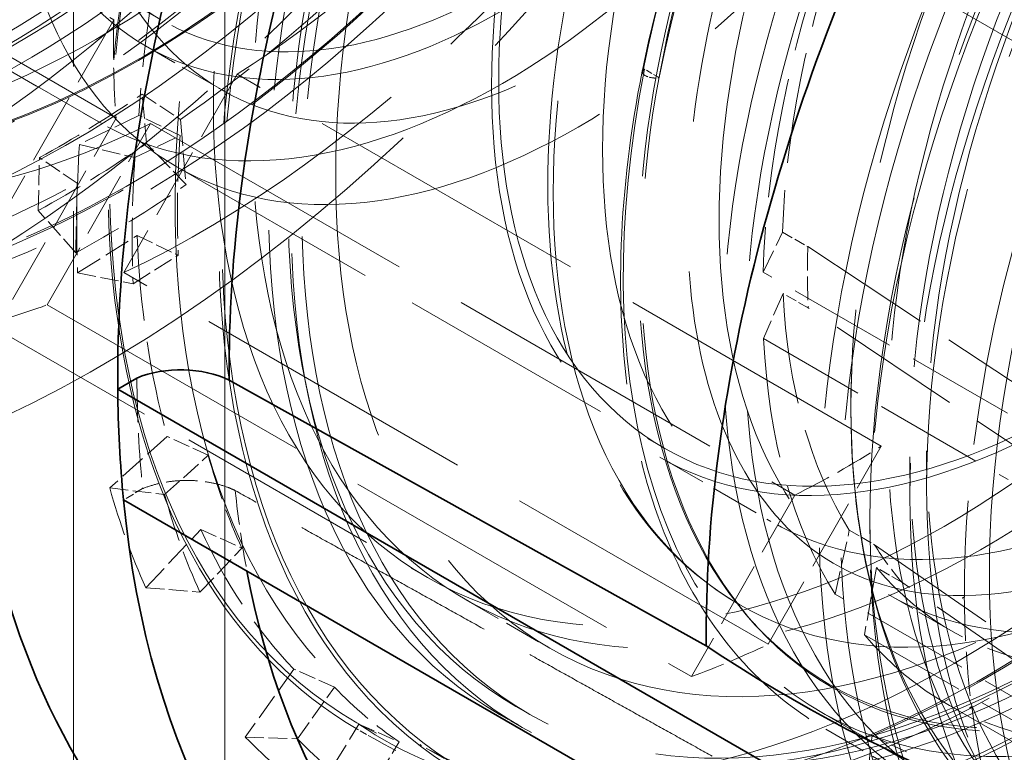
# Model space of a CAD drawing. Units: millimetres. Extents: x 150 to 6150, y 150 to 4494.
# Drawn here: x 5873 to 5928, y 3069 to 3110 of the extents above; entities that cross this region are included whole.
import ezdxf

# ---------------------------------------------------------------- set-up
doc = ezdxf.new("R2010")
doc.units = ezdxf.units.MM
doc.header["$LTSCALE"] = 15
doc.linetypes.add('DASHED', pattern=[0.2068, 0.1655, -0.0413])
doc.layers.add('Hidden (ISO)', color=1, linetype='DASHED', lineweight=18, true_color=0xff0000)
doc.layers.add('Visible (ISO)', color=7, linetype='Continuous', lineweight=35)

msp = doc.modelspace()

# ---------------------------------------------------------------- linework, layer by layer
at = {"layer": 'Hidden (ISO)', "ltscale": 13.09639}
for p, q in [((5884.794, 2164.544), (5884.794, 3225.99)), ((5884.794, 3225.99), (5884.794, 2164.544)), ((5876.309, 3221.091), (5876.309, 2159.645))]:
    msp.add_line(p, q, dxfattribs=at)
at = {"layer": 'Hidden (ISO)', "ltscale": 12.30389}
msp.add_line((5881.2, 3109.946), (5719.273, 3203.435), dxfattribs=at)
at = {"layer": 'Hidden (ISO)', "ltscale": 14.115129}
msp.add_line((5877.85, 3104.144), (5754.007, 3175.645), dxfattribs=at)
at = {"layer": 'Hidden (ISO)', "ltscale": 6.481621}
for p, q in [((5878.695, 3104.431), (5842.583, 3125.28)), ((5921.586, 3086.035), (5885.474, 3106.884)), ((5880.629, 3104.133), (5916.741, 3083.283)), ((5915.246, 3074.915), (5879.134, 3095.765)), ((5874.826, 3093.954), (5910.938, 3073.105))]:
    msp.add_line(p, q, dxfattribs=at)
at = {"layer": 'Hidden (ISO)', "ltscale": 4.911641}
for p, q in [((5850.485, 3119.943), (5877.85, 3104.144)), ((5882.093, 3101.695), (5909.458, 3085.895))]:
    msp.add_line(p, q, dxfattribs=at)
at = {"layer": 'Hidden (ISO)', "ltscale": 2.459354}
for p, q in [((5918.695, 3114.682), (5932.397, 3106.771)), ((5928.658, 3087.871), (5914.956, 3095.783)), ((5914.986, 3092.063), (5928.689, 3084.152)), ((5932.7, 3069.811), (5918.997, 3077.722)), ((5920.642, 3075.452), (5934.344, 3067.541)), ((5925.184, 3071.62), (5938.886, 3063.709))]:
    msp.add_line(p, q, dxfattribs=at)
at = {"layer": 'Hidden (ISO)', "ltscale": 1.111069}
msp.add_line((5872.374, 3113.522), (5878.564, 3109.948), dxfattribs=at)
at = {"layer": 'Hidden (ISO)', "ltscale": 1.62449}
for p, q in [((5878.564, 3109.948), (5872.225, 3098.829)), ((5885.474, 3106.884), (5879.134, 3095.765)), ((5915.246, 3074.915), (5921.586, 3086.035))]:
    msp.add_line(p, q, dxfattribs=at)
at = {"layer": 'Hidden (ISO)', "ltscale": 0.76141}
msp.add_line((5880.35, 3108.474), (5884.593, 3106.025), dxfattribs=at)
at = {"layer": 'Hidden (ISO)', "ltscale": 0.145856}
msp.add_line((5909.131, 3106.7), (5908.318, 3107.169), dxfattribs=at)
at = {"layer": 'Hidden (ISO)', "ltscale": 0.38211}
for p, q in [((5880.158, 3105.778), (5882.297, 3104.35)), ((5882.276, 3103.444), (5879.97, 3104.579)), ((5876.514, 3100.773), (5874.398, 3102.215)), ((5879.873, 3097.842), (5882.18, 3096.734)), ((5883.859, 3085.515), (5881.559, 3086.579)), ((5883.446, 3081.352), (5885.739, 3080.309)), ((5890.927, 3072.514), (5888.655, 3073.527)), ((5892.3, 3070.441), (5894.558, 3069.44)), ((5921.066, 3069.786), (5923.211, 3068.788))]:
    msp.add_line(p, q, dxfattribs=at)
at = {"layer": 'Hidden (ISO)', "ltscale": 0.455361}
for p, q in [((5880.403, 3103.003), (5880.158, 3105.778)), ((5879.747, 3102.211), (5882.276, 3103.444)), ((5874.333, 3099.249), (5874.398, 3102.215)), ((5879.645, 3095.14), (5882.18, 3096.734)), ((5881.414, 3083.318), (5883.859, 3085.515)), ((5883.395, 3077.832), (5885.739, 3080.309)), ((5888.862, 3069.618), (5890.927, 3072.514)), ((5892.688, 3066.38), (5894.558, 3069.44))]:
    msp.add_line(p, q, dxfattribs=at)
at = {"layer": 'Hidden (ISO)', "ltscale": 0.599598}
for p, q in [((5879.97, 3104.579), (5876.639, 3102.956)), ((5882.297, 3104.35), (5882.62, 3100.696)), ((5876.429, 3096.868), (5876.514, 3100.773)), ((5876.535, 3095.744), (5879.873, 3097.842)), ((5881.559, 3086.579), (5878.34, 3083.687)), ((5880.36, 3078.092), (5883.446, 3081.352)), ((5888.655, 3073.527), (5885.936, 3069.714)), ((5889.838, 3066.411), (5892.3, 3070.441)), ((5920.632, 3065.71), (5921.066, 3069.786))]:
    msp.add_line(p, q, dxfattribs=at)
at = {"layer": 'Hidden (ISO)', "ltscale": 1.486995}
for p, q in [((5872.892, 3094.252), (5878.695, 3104.431)), ((5874.826, 3093.954), (5880.629, 3104.133)), ((5916.741, 3083.283), (5910.938, 3073.105))]:
    msp.add_line(p, q, dxfattribs=at)
at = {"layer": 'Hidden (ISO)', "ltscale": 0.420017}
for p, q in [((5876.639, 3102.956), (5879.747, 3102.211)), ((5882.62, 3100.696), (5880.403, 3103.003)), ((5876.429, 3096.868), (5874.333, 3099.249)), ((5876.535, 3095.744), (5879.645, 3095.14)), ((5878.34, 3083.687), (5881.414, 3083.318)), ((5880.36, 3078.092), (5883.395, 3077.832)), ((5885.936, 3069.714), (5888.862, 3069.618))]:
    msp.add_line(p, q, dxfattribs=at)
at = {"layer": 'Hidden (ISO)', "ltscale": 0.538481}
for p, q in [((5914.956, 3095.783), (5916.052, 3098.037)), ((5916.081, 3094.594), (5914.986, 3092.063)), ((5918.997, 3077.722), (5919.794, 3081.318)), ((5921.316, 3079.217), (5920.642, 3075.452))]:
    msp.add_line(p, q, dxfattribs=at)
at = {"layer": 'Hidden (ISO)', "ltscale": 0.253737}
for p, q in [((5916.052, 3098.037), (5917.467, 3097.221)), ((5917.495, 3093.778), (5916.081, 3094.594)), ((5919.794, 3081.318), (5921.208, 3080.501)), ((5922.73, 3078.4), (5921.316, 3079.217))]:
    msp.add_line(p, q, dxfattribs=at)
at = {"layer": 'Hidden (ISO)', "ltscale": 3.05335}
for p, q in [((5917.467, 3097.221), (5933.254, 3086.79)), ((5933.283, 3083.221), (5917.495, 3093.778)), ((5921.208, 3080.501), (5937.132, 3069.459)), ((5938.71, 3067.281), (5922.73, 3078.4))]:
    msp.add_line(p, q, dxfattribs=at)
at = {"layer": 'Hidden (ISO)', "ltscale": 4.637721}
msp.add_line((5870.307, 3093.58), (5896.146, 3078.662), dxfattribs=at)
at = {"layer": 'Hidden (ISO)', "ltscale": 0.43965}
msp.add_line((5924.127, 3085.766), (5924.127, 3083.766), dxfattribs=at)
at = {"layer": 'Hidden (ISO)', "ltscale": 1.116782}
msp.add_line((5909.175, 3085.406), (5915.398, 3081.813), dxfattribs=at)
at = {"layer": 'Hidden (ISO)', "ltscale": 0.484993}
msp.add_line((5923.188, 3085.431), (5923.188, 3083.224), dxfattribs=at)
at = {"layer": 'Hidden (ISO)', "ltscale": 0.192758}
msp.add_line((5880.183, 3083.646), (5879.108, 3083.014), dxfattribs=at)
at = {"layer": 'Hidden (ISO)', "ltscale": 0.17939}
msp.add_line((5920.945, 3081.929), (5920.945, 3081.112), dxfattribs=at)
at = {"layer": 'Hidden (ISO)', "ltscale": 0.634492}
msp.add_line((5921.985, 3077.71), (5925.521, 3075.669), dxfattribs=at)
at = {"layer": 'Hidden (ISO)', "ltscale": 0.022111}
msp.add_line((5926.25, 3077.581), (5926.126, 3077.508), dxfattribs=at)
at = {"layer": 'Hidden (ISO)', "ltscale": 0.001859}
for p, q in [((5926.25, 3077.581), (5926.239, 3077.587)), ((5926.646, 3071.429), (5926.657, 3071.423))]:
    msp.add_line(p, q, dxfattribs=at)
at = {"layer": 'Hidden (ISO)', "ltscale": 0.841938}
msp.add_line((5898.307, 3077.415), (5902.998, 3074.706), dxfattribs=at)
at = {"layer": 'Hidden (ISO)', "ltscale": 0.002176}
msp.add_line((5913.643, 3077.14), (5913.655, 3077.133), dxfattribs=at)
at = {"layer": 'Hidden (ISO)', "ltscale": 0.03599}
msp.add_line((5914.462, 3076.08), (5914.616, 3075.911), dxfattribs=at)
at = {"layer": 'Hidden (ISO)', "ltscale": 0.13951}
msp.add_line((5901.108, 3071.433), (5901.886, 3070.984), dxfattribs=at)
at = {"layer": 'Hidden (ISO)', "ltscale": 0.022293}
msp.add_line((5926.532, 3071.349), (5926.657, 3071.423), dxfattribs=at)
at = {"layer": 'Hidden (ISO)', "ltscale": 0.228353}
msp.add_line((5900.188, 3070.982), (5901.461, 3070.247), dxfattribs=at)
at = {"layer": 'Hidden (ISO)', "ltscale": 2.290476}
msp.add_line((5918.185, 3071.128), (5930.947, 3063.76), dxfattribs=at)
at = {"layer": 'Hidden (ISO)', "ltscale": 0.164894}
msp.add_line((5893.171, 3069.606), (5892.252, 3070.137), dxfattribs=at)
at = {"layer": 'Hidden (ISO)', "ltscale": 0.978274}
msp.add_line((5918.474, 3070.159), (5923.925, 3067.012), dxfattribs=at)
at = {"layer": 'Hidden (ISO)', "ltscale": 0.469498}
msp.add_line((5898.338, 3067.778), (5895.722, 3069.289), dxfattribs=at)
at = {"layer": 'Hidden (ISO)', "ltscale": 13.672309}
msp.add_ellipse((5522.755, 3016.966), major_axis=(540, 0), ratio=0.57735, start_param=0, end_param=0.785398, dxfattribs=at)
at = {"layer": 'Hidden (ISO)', "ltscale": 12.963374}
msp.add_ellipse((5522.755, 3016.966), major_axis=(512, 0), ratio=0.57735, start_param=3.926991, end_param=7.068583, dxfattribs=at)
at = {"layer": 'Hidden (ISO)', "ltscale": 13.431108}
msp.add_ellipse((5873.48, 3158.629), major_axis=(33.25, 57.591), ratio=0.57735, start_param=0.030091, end_param=6.295248, dxfattribs=at)
at = {"layer": 'Hidden (ISO)', "ltscale": 13.380307}
msp.add_ellipse((5873.48, 3158.629), major_axis=(33.125, 57.374), ratio=0.57735, start_param=0.05768, end_param=6.322693, dxfattribs=at)
at = {"layer": 'Hidden (ISO)', "ltscale": 12.669673}
for centre, major_axis in [((5872.207, 3159.363), (31.275, 54.17)), ((5931.463, 3125.152), (-31.275, -54.17)), ((5932.736, 3124.417), (31.275, 54.17)), ((5962.328, 3107.332), (-31.275, -54.17))]:
    msp.add_ellipse(centre, major_axis=major_axis, ratio=0.57735, dxfattribs=at)
at = {"layer": 'Hidden (ISO)', "ltscale": 12.497502}
for centre, major_axis in [((5872.207, 3159.363), (30.85, 53.434)), ((5931.958, 3124.866), (30.85, 53.434)), ((5932.736, 3124.417), (-30.85, -53.434)), ((5962.929, 3106.985), (30.85, 53.434))]:
    msp.add_ellipse(centre, major_axis=major_axis, ratio=0.57735, dxfattribs=at)
at = {"layer": 'Hidden (ISO)', "ltscale": 12.984149}
msp.add_ellipse((5522.755, 3016.966), major_axis=(500, 0), ratio=0.57735, start_param=3.926991, end_param=7.068583, dxfattribs=at)
at = {"layer": 'Hidden (ISO)', "ltscale": 13.87265}
msp.add_ellipse((5872.985, 3158.914), major_axis=(30.85, 53.434), ratio=0.57735, start_param=2.620025, end_param=6.804753, dxfattribs=at)
at = {"layer": 'Hidden (ISO)', "ltscale": 13.827844}
msp.add_ellipse((5873.48, 3158.629), major_axis=(-31.275, -54.17), ratio=0.57735, start_param=5.796717, end_param=9.911246, dxfattribs=at)
at = {"layer": 'Hidden (ISO)', "ltscale": 12.94844}
msp.add_ellipse((5872.985, 3158.914), major_axis=(28.96, 50.16), ratio=0.57735, start_param=1.93849, end_param=7.486288, dxfattribs=at)
at = {"layer": 'Hidden (ISO)', "ltscale": 12.310761}
msp.add_ellipse((5879.837, 3154.958), major_axis=(-28.96, -50.16), ratio=0.57735, start_param=5.468841, end_param=9.424778, dxfattribs=at)
at = {"layer": 'Hidden (ISO)', "ltscale": 13.587912}
msp.add_ellipse((5927.22, 3127.602), major_axis=(-40.25, -69.715), ratio=0.57735, start_param=0, end_param=3.141593, dxfattribs=at)
at = {"layer": 'Hidden (ISO)', "ltscale": 11.789127}
msp.add_ellipse((5877.723, 3156.179), major_axis=(-40.25, -69.715), ratio=0.57735, start_param=0.662228, end_param=2.479365, dxfattribs=at)
at = {"layer": 'Hidden (ISO)', "ltscale": 13.560905}
msp.add_ellipse((5925.665, 3128.5), major_axis=(-33.475, -57.98), ratio=0.57735, dxfattribs=at)
at = {"layer": 'Hidden (ISO)', "ltscale": 12.304983}
msp.add_ellipse((5879.278, 3155.281), major_axis=(-33.475, -57.98), ratio=0.57735, start_param=6.048739, end_param=8.899378, dxfattribs=at)
at = {"layer": 'Hidden (ISO)', "ltscale": 13.267629}
for major_axis in [(33.125, 57.374), (-33.125, -57.374)]:
    msp.add_ellipse((5928.847, 3126.663), major_axis=major_axis, ratio=0.57735, start_param=4.739523, end_param=7.84565, dxfattribs=at)
at = {"layer": 'Hidden (ISO)', "ltscale": 13.469756}
msp.add_ellipse((5931.463, 3125.152), major_axis=(33.25, 57.591), ratio=0.57735, dxfattribs=at)
at = {"layer": 'Hidden (ISO)', "ltscale": 13.419118}
msp.add_ellipse((5931.463, 3125.152), major_axis=(33.125, 57.374), ratio=0.57735, dxfattribs=at)
at = {"layer": 'Hidden (ISO)', "ltscale": 13.021246}
for centre, major_axis in [((5900.35, 3143.115), (22.5, 38.971)), ((5900.35, 3143.115), (22.5, 38.971)), ((5904.593, 3140.666), (-22.5, -38.971)), ((5931.958, 3124.866), (-22.5, -38.971))]:
    msp.add_ellipse(centre, major_axis=major_axis, ratio=0.57735, dxfattribs=at)
at = {"layer": 'Hidden (ISO)', "ltscale": 13.035393}
for centre, major_axis in [((5925.106, 3128.822), (-28.96, -50.16)), ((5931.958, 3124.866), (28.96, 50.16))]:
    msp.add_ellipse(centre, major_axis=major_axis, ratio=0.57735, dxfattribs=at)
at = {"layer": 'Hidden (ISO)', "ltscale": 13.503514}
for centre, major_axis in [((5900.35, 3143.115), (-20, -34.641)), ((5904.593, 3140.666), (20, 34.641))]:
    msp.add_ellipse(centre, major_axis=major_axis, ratio=0.57735, dxfattribs=at)
at = {"layer": 'Hidden (ISO)', "ltscale": 12.929615}
msp.add_ellipse((5900.35, 3143.115), major_axis=(-19.15, -33.169), ratio=0.57735, dxfattribs=at)
at = {"layer": 'Hidden (ISO)', "ltscale": 12.783608}
msp.add_ellipse((5938.9, 3120.858), major_axis=(-25.245, -43.726), ratio=0.57735, dxfattribs=at)
at = {"layer": 'Hidden (ISO)', "ltscale": 13.184735}
for centre in [(5931.958, 3124.866), (5938.18, 3121.274)]:
    msp.add_ellipse(centre, major_axis=(22.783, 39.46), ratio=0.57735, dxfattribs=at)
at = {"layer": 'Hidden (ISO)', "ltscale": 14.431072}
for centre in [(5877.677, 3156.206), (5927.267, 3127.575)]:
    msp.add_ellipse(centre, major_axis=(-28.96, -50.16), ratio=0.57735, start_param=4.746827, end_param=7.838346, dxfattribs=at)
at = {"layer": 'Hidden (ISO)', "ltscale": 13.127128}
msp.add_ellipse((5944.632, 3117.549), major_axis=(25.923, 44.901), ratio=0.57735, dxfattribs=at)
at = {"layer": 'Hidden (ISO)', "ltscale": 13.144905}
msp.add_ellipse((5944.827, 3117.436), major_axis=(25.958, 44.961), ratio=0.57735, dxfattribs=at)
at = {"layer": 'Hidden (ISO)', "ltscale": 13.702691}
msp.add_ellipse((5950.985, 3113.881), major_axis=(27.06, 46.869), ratio=0.57735, dxfattribs=at)
at = {"layer": 'Hidden (ISO)', "ltscale": 12.431673}
msp.add_ellipse((5964.343, 3106.169), major_axis=(30.688, 53.152), ratio=0.57735, dxfattribs=at)
at = {"layer": 'Hidden (ISO)', "ltscale": 13.583692}
msp.add_ellipse((5951.898, 3113.354), major_axis=(26.825, 46.462), ratio=0.57735, dxfattribs=at)
at = {"layer": 'Hidden (ISO)', "ltscale": 13.587912}
msp.add_ellipse((5963.636, 3106.577), major_axis=(30.188, 52.286), ratio=0.57735, dxfattribs=at)
at = {"layer": 'Hidden (ISO)', "ltscale": 12.87394}
msp.add_ellipse((5963.636, 3106.577), major_axis=(-28.601, -49.539), ratio=0.57735, dxfattribs=at)
at = {"layer": 'Hidden (ISO)', "ltscale": 13.526724}
for centre, major_axis in [((5957.66, 3110.028), (-26.713, -46.267)), ((5959.714, 3108.842), (26.713, 46.267)), ((5961.904, 3107.577), (26.713, 46.267))]:
    msp.add_ellipse(centre, major_axis=major_axis, ratio=0.57735, dxfattribs=at)
at = {"layer": 'Hidden (ISO)', "ltscale": 13.259969}
msp.add_ellipse((5944.898, 3117.396), major_axis=(22.913, 39.686), ratio=0.57735, dxfattribs=at)
at = {"layer": 'Hidden (ISO)', "ltscale": 13.798903}
msp.add_ellipse((5961.725, 3107.68), major_axis=(27.25, 47.198), ratio=0.57735, dxfattribs=at)
at = {"layer": 'Hidden (ISO)', "ltscale": 12.575148}
msp.add_ellipse((5963.636, 3106.577), major_axis=(27.938, 48.389), ratio=0.57735, dxfattribs=at)
at = {"layer": 'Hidden (ISO)', "ltscale": 13.36848}
for centre in [(5969.647, 3103.107), (5971.627, 3101.964)]:
    msp.add_ellipse(centre, major_axis=(29.7, 51.442), ratio=0.57735, dxfattribs=at)
at = {"layer": 'Hidden (ISO)', "ltscale": 12.911611}
msp.add_ellipse((5969.647, 3103.107), major_axis=(28.685, 49.684), ratio=0.57735, dxfattribs=at)
at = {"layer": 'Hidden (ISO)', "ltscale": 7.170621}
msp.add_ellipse((5945.142, 3117.254), major_axis=(-26.976, -46.724), ratio=0.57735, start_param=4.198191, end_param=5.245389, dxfattribs=at)
at = {"layer": 'Hidden (ISO)', "ltscale": 7.126521}
msp.add_ellipse((5944.922, 3117.382), major_axis=(26.81, 46.437), ratio=0.57735, start_param=1.056599, end_param=2.103796, dxfattribs=at)
at = {"layer": 'Hidden (ISO)', "ltscale": 7.100543}
msp.add_ellipse((5945.711, 3116.926), major_axis=(-26.712, -46.267), ratio=0.57735, start_param=4.198191, end_param=5.245389, dxfattribs=at)
at = {"layer": 'Hidden (ISO)', "ltscale": 15.188613}
msp.add_ellipse((5879.901, 3154.922), major_axis=(-28.96, -50.16), ratio=0.57735, start_param=5.465602, end_param=7.905954, dxfattribs=at)
at = {"layer": 'Hidden (ISO)', "ltscale": 11.684272}
msp.add_ellipse((5879.901, 3154.922), major_axis=(-33.625, -58.24), ratio=0.57735, start_param=0, end_param=1.61686, dxfattribs=at)
at = {"layer": 'Hidden (ISO)', "ltscale": 12.746535}
msp.add_ellipse((5876.096, 3157.118), major_axis=(-33.125, -57.374), ratio=0.57735, start_param=6.055171, end_param=7.84565, dxfattribs=at)
at = {"layer": 'Hidden (ISO)', "ltscale": 6.529651}
msp.add_ellipse((5866.527, 3162.643), major_axis=(-37.75, -65.385), ratio=0.57735, start_param=0.794799, end_param=1.476236, dxfattribs=at)
at = {"layer": 'Hidden (ISO)', "ltscale": 5.154793}
msp.add_ellipse((5883.387, 3152.909), major_axis=(28.96, 50.16), ratio=0.57735, start_param=3.977979, end_param=4.679219, dxfattribs=at)
at = {"layer": 'Hidden (ISO)', "ltscale": 7.028275}
msp.add_ellipse((5869.238, 3161.078), major_axis=(-40.25, -69.715), ratio=0.57735, start_param=0.794799, end_param=1.482714, dxfattribs=at)
at = {"layer": 'Hidden (ISO)', "ltscale": 7.235069}
msp.add_ellipse((5883.387, 3152.909), major_axis=(33.625, 58.24), ratio=0.57735, start_param=3.837448, end_param=4.685128, dxfattribs=at)
at = {"layer": 'Hidden (ISO)', "ltscale": 1.930008}
for centre, major_axis, start_param, end_param in [((5927.22, 3127.602), (-33.512, -58.045), 5.193029, 5.419922), ((5877.723, 3156.179), (-33.512, -58.045), 0.882066, 1.108959), ((5877.723, 3156.179), (-33.512, -58.045), 0.533, 0.759893), ((5927.22, 3127.602), (-33.512, -58.045), 5.542095, 5.768988), ((5927.22, 3127.602), (-33.512, -58.045), 5.891161, 6.118054), ((5927.22, 3127.602), (33.512, 58.045), 3.796766, 4.023658), ((5927.22, 3127.602), (-33.512, -58.045), 6.240227, 6.467119)]:
    msp.add_ellipse(centre, major_axis=major_axis, ratio=0.57735, start_param=start_param, end_param=end_param, dxfattribs=at)
at = {"layer": 'Hidden (ISO)', "ltscale": 2.507171}
for start_param, end_param in [(5.029841, 5.460937), (5.55344, 5.984536), (6.077038, 6.508135)]:
    msp.add_ellipse((5948.434, 3115.354), major_axis=(-22.913, -39.686), ratio=0.57735, start_param=start_param, end_param=end_param, dxfattribs=at)
at = {"layer": 'Hidden (ISO)', "ltscale": 2.708245}
for start_param, end_param in [(5.029841, 5.460937), (5.55344, 5.984536), (6.077038, 6.508135)]:
    msp.add_ellipse((5949.934, 3114.488), major_axis=(-24.75, -42.868), ratio=0.57735, start_param=start_param, end_param=end_param, dxfattribs=at)
at = {"layer": 'Hidden (ISO)', "ltscale": 5.120723}
for start_param, end_param in [(4.849797, 5.507188), (5.635195, 6.292587)]:
    msp.add_ellipse((5969.647, 3103.107), major_axis=(-30.688, -53.152), ratio=0.57735, start_param=start_param, end_param=end_param, dxfattribs=at)
at = {"layer": 'Hidden (ISO)', "ltscale": 0.870118}
for major_axis, start_param, end_param in [((-28.96, -50.16), 5.465602, 5.583981), ((28.96, 50.16), 3.8596, 3.977979)]:
    msp.add_ellipse((5919.499, 3132.06), major_axis=major_axis, ratio=0.57735, start_param=start_param, end_param=end_param, dxfattribs=at)
at = {"layer": 'Hidden (ISO)', "ltscale": 12.023754}
msp.add_ellipse((5944.898, 3117.396), major_axis=(-26.713, -46.267), ratio=0.57735, start_param=5.245389, end_param=7.339784, dxfattribs=at)
at = {"layer": 'Hidden (ISO)', "ltscale": 0.058163}
msp.add_ellipse((5909.163, 3106.86), major_axis=(-0.981, 0.194), ratio=0.414878, start_param=6.11991, end_param=6.578969, dxfattribs=at)
at = {"layer": 'Hidden (ISO)', "ltscale": 0.144478}
msp.add_ellipse((5908.724, 3106.935), major_axis=(0.564, -0.112), ratio=0.414878, start_param=3.614662, end_param=5.595777, dxfattribs=at)
at = {"layer": 'Hidden (ISO)', "ltscale": 0.025212}
msp.add_ellipse((5908.724, 3106.935), major_axis=(-0.564, 0.112), ratio=0.414878, start_param=5.595777, end_param=5.942624, dxfattribs=at)
at = {"layer": 'Hidden (ISO)', "ltscale": 1.035119}
for centre, major_axis, start_param, end_param in [((5875.602, 3157.404), (33.381, 57.818), 3.901485, 4.023658), ((5929.342, 3126.377), (33.381, 57.818), 2.278329, 2.400502), ((5929.342, 3126.377), (-33.381, -57.818), 5.768988, 5.891161), ((5929.342, 3126.377), (-33.381, -57.818), 6.118054, 6.240227)]:
    msp.add_ellipse(centre, major_axis=major_axis, ratio=0.57735, start_param=start_param, end_param=end_param, dxfattribs=at)
at = {"layer": 'Hidden (ISO)', "ltscale": 5.278049}
msp.add_ellipse((5883.387, 3152.909), major_axis=(-28.96, -50.16), ratio=0.57735, start_param=0, end_param=0.718007, dxfattribs=at)
at = {"layer": 'Hidden (ISO)', "ltscale": 1.090764}
for centre, start_param, end_param in [((5875.602, 3157.404), 0.759893, 0.882066), ((5929.342, 3126.377), 5.419922, 5.542095), ((5929.342, 3126.377), 5.768988, 5.891161), ((5929.342, 3126.377), 6.118054, 6.240227)]:
    msp.add_ellipse(centre, major_axis=(-35.176, -60.926), ratio=0.57735, start_param=start_param, end_param=end_param, dxfattribs=at)
at = {"layer": 'Hidden (ISO)', "ltscale": 1.112456}
for centre, start_param, end_param in [((5927.22, 3127.602), 5.419922, 5.542095), ((5877.723, 3156.179), 0.759893, 0.882066), ((5927.22, 3127.602), 5.768988, 5.891161), ((5927.22, 3127.602), 6.118054, 6.240227)]:
    msp.add_ellipse(centre, major_axis=(-35.875, -62.137), ratio=0.57735, start_param=start_param, end_param=end_param, dxfattribs=at)
at = {"layer": 'Hidden (ISO)', "ltscale": 0.537897}
for major_axis, start_param, end_param in [((-22.912, -39.686), 5.460937, 5.55344), ((-22.913, -39.686), 5.984536, 6.077038)]:
    msp.add_ellipse((5949.848, 3114.538), major_axis=major_axis, ratio=0.57735, start_param=start_param, end_param=end_param, dxfattribs=at)
at = {"layer": 'Hidden (ISO)', "ltscale": 0.828959}
msp.add_ellipse((5883.387, 3152.909), major_axis=(33.625, 58.24), ratio=0.57735, start_param=3.648837, end_param=3.745971, dxfattribs=at)
at = {"layer": 'Hidden (ISO)', "ltscale": 0.995943}
msp.add_ellipse((5935.706, 3122.703), major_axis=(39.494, 68.405), ratio=0.57735, start_param=2.365596, end_param=2.464952, dxfattribs=at)
at = {"layer": 'Hidden (ISO)', "ltscale": 0.770893}
msp.add_ellipse((5938.416, 3121.138), major_axis=(-37.75, -65.385), ratio=0.57735, start_param=5.61115, end_param=5.69161, dxfattribs=at)
at = {"layer": 'Hidden (ISO)', "ltscale": 0.022226}
msp.add_ellipse((5925.419, 3077.916), major_axis=(-1, -0.008), ratio=0.582752, start_param=2.351449, end_param=2.527355, dxfattribs=at)
at = {"layer": 'Hidden (ISO)', "ltscale": 0.997026}
msp.add_ellipse((5969.636, 3103.113), major_axis=(-30.688, -53.152), ratio=0.57735, start_param=5.507188, end_param=5.635195, dxfattribs=at)
at = {"layer": 'Hidden (ISO)', "ltscale": 0.780679}
msp.add_ellipse((5919.499, 3132.06), major_axis=(33.625, 58.24), ratio=0.57735, start_param=3.745971, end_param=3.837448, dxfattribs=at)
at = {"layer": 'Hidden (ISO)', "ltscale": 0.022407}
msp.add_ellipse((5925.814, 3071.764), major_axis=(1.016, 0.008), ratio=0.582854, start_param=5.493142, end_param=5.667632, dxfattribs=at)
at = {"layer": 'Hidden (ISO)', "ltscale": 14.06042}
msp.add_open_spline([(5845.862, 3096.926), (5849.352, 3095.01), (5853.362, 3094.016), (5862.241, 3093.957), (5867.139, 3094.984), (5877.184, 3099.042), (5882.331, 3102.082), (5892.341, 3109.865), (5897.202, 3114.607), (5906.145, 3125.31), (5910.226, 3131.268), (5917.199, 3143.801), (5920.089, 3150.373), (5924.386, 3163.469), (5925.792, 3169.99), (5926.975, 3182.327), (5926.752, 3188.14), (5925.559, 3194.106), (5925.38, 3194.891), (5925.181, 3195.659)], degree=3, knots=[4.715313, 4.715313, 4.715313, 4.715313, 5.020164, 5.020164, 5.33936, 5.33936, 5.66001, 5.66001, 5.980735, 5.980735, 6.301333, 6.301333, 6.621884, 6.621884, 6.9425, 6.9425, 7.263244, 7.263244, 7.312955, 7.312955, 7.312955, 7.312955], dxfattribs=at)
at = {"layer": 'Hidden (ISO)', "ltscale": 13.606112}
msp.add_open_spline([(5892.252, 3070.137), (5888.665, 3072.208), (5885.654, 3075.272), (5881.076, 3083.083), (5879.516, 3087.838), (5878.008, 3098.566), (5878.067, 3104.544), (5879.802, 3117.104), (5881.478, 3123.685), (5886.275, 3136.781), (5889.395, 3143.295), (5896.763, 3155.6), (5901.009, 3161.389), (5910.201, 3171.658), (5915.146, 3176.137), (5925.239, 3183.33), (5930.385, 3186.042), (5940.36, 3189.418), (5945.189, 3190.082), (5953.217, 3189.352), (5956.553, 3188.32), (5959.502, 3186.618)], degree=3, knots=[1.580198, 1.580198, 1.580198, 1.580198, 1.897374, 1.897374, 2.21657, 2.21657, 2.537219, 2.537219, 2.857945, 2.857945, 3.178542, 3.178542, 3.499094, 3.499094, 3.81971, 3.81971, 4.140454, 4.140454, 4.461, 4.461, 4.72179, 4.72179, 4.72179, 4.72179], dxfattribs=at)
at = {"layer": 'Hidden (ISO)', "ltscale": 13.590899}
msp.add_open_spline([(5960.421, 3186.087), (5964.008, 3184.016), (5967.022, 3180.96), (5971.626, 3173.178), (5973.201, 3168.433), (5974.747, 3157.719), (5974.704, 3151.738), (5972.997, 3139.171), (5971.331, 3132.587), (5966.552, 3119.484), (5963.44, 3112.967), (5956.085, 3100.656), (5951.843, 3094.864), (5942.653, 3084.582), (5937.706, 3080.096), (5927.597, 3072.886), (5922.437, 3070.164), (5912.421, 3066.778), (5907.565, 3066.111), (5899.49, 3066.855), (5896.137, 3067.894), (5893.171, 3069.606)], degree=3, knots=[4.72179, 4.72179, 4.72179, 4.72179, 5.036205, 5.036205, 5.354539, 5.354539, 5.67582, 5.67582, 5.997276, 5.997276, 6.318476, 6.318476, 6.639583, 6.639583, 6.960817, 6.960817, 7.282307, 7.282307, 7.603387, 7.603387, 7.863383, 7.863383, 7.863383, 7.863383], dxfattribs=at)
at = {"layer": 'Hidden (ISO)', "ltscale": 12.720514}
msp.add_open_spline([(5964.133, 3164.591), (5961.439, 3166.147), (5958.329, 3166.972), (5951.561, 3167.108), (5947.89, 3166.384), (5940.332, 3163.442), (5936.44, 3161.192), (5928.875, 3155.403), (5925.202, 3151.862), (5918.45, 3143.859), (5915.37, 3139.399), (5910.105, 3130.009), (5907.92, 3125.08), (5904.665, 3115.238), (5903.595, 3110.327), (5902.689, 3101.006), (5902.854, 3096.597), (5904.433, 3088.74), (5905.844, 3085.286), (5909.423, 3080.255), (5911.385, 3078.444), (5913.643, 3077.14)], degree=3, knots=[1.561395, 1.561395, 1.561395, 1.561395, 1.869323, 1.869323, 2.185326, 2.185326, 2.508066, 2.508066, 2.831323, 2.831323, 3.154014, 3.154014, 3.47649, 3.47649, 3.799246, 3.799246, 4.122563, 4.122563, 4.444899, 4.444899, 4.702988, 4.702988, 4.702988, 4.702988], dxfattribs=at)
at = {"layer": 'Hidden (ISO)', "ltscale": 13.612206}
msp.add_open_spline([(5963.485, 3107.181), (5965.918, 3111.449), (5967.963, 3115.93), (5971.066, 3124.833), (5972.126, 3129.253), (5973.187, 3137.53), (5973.195, 3141.388), (5972.26, 3148.148), (5971.318, 3151.042), (5968.665, 3155.817), (5966.928, 3157.603), (5962.425, 3160.239), (5959.443, 3160.875), (5952.974, 3160.234), (5949.718, 3159.27), (5943.095, 3155.996), (5939.748, 3153.764), (5933.198, 3148.191), (5929.996, 3144.846), (5924.089, 3137.359), (5921.388, 3133.211), (5916.796, 3124.556), (5914.907, 3120.048), (5912.139, 3111.181), (5911.257, 3106.822), (5910.548, 3098.748), (5910.713, 3095.03), (5911.961, 3088.59), (5913.043, 3085.884), (5915.979, 3081.45), (5917.87, 3079.841), (5922.705, 3077.68), (5925.855, 3077.314), (5932.498, 3078.487), (5935.77, 3079.68), (5942.399, 3083.357), (5945.744, 3085.795), (5952.233, 3091.734), (5955.374, 3095.243), (5960.119, 3101.663), (5961.886, 3104.376), (5963.485, 3107.181)], degree=3, knots=[0, 0, 0, 0, 0.309292, 0.309292, 0.617471, 0.617471, 0.922901, 0.922901, 1.228213, 1.228213, 1.557926, 1.557926, 1.954096, 1.954096, 2.274918, 2.274918, 2.579361, 2.579361, 2.885507, 2.885507, 3.194128, 3.194128, 3.503378, 3.503378, 3.811171, 3.811171, 4.116142, 4.116142, 4.422753, 4.422753, 4.762687, 4.762687, 5.154378, 5.154378, 5.468852, 5.468852, 5.77318, 5.77318, 6.079834, 6.079834, 6.283185, 6.283185, 6.283185, 6.283185], dxfattribs=at)
at = {"layer": 'Hidden (ISO)', "ltscale": 5.748216}
msp.add_open_spline([(5958.278, 3099.897), (5956.362, 3100.993), (5954.503, 3102.058), (5950.653, 3104.264), (5948.501, 3105.498), (5944.175, 3107.981), (5942, 3109.23), (5937.743, 3111.678), (5935.659, 3112.878), (5931.68, 3115.171), (5929.784, 3116.264), (5926.443, 3118.193), (5924.837, 3119.121), (5923.248, 3120.04)], degree=3, knots=[32.549678, 32.549678, 32.549678, 32.549678, 33.186621, 33.186621, 33.934195, 33.934195, 34.681769, 34.681769, 35.429343, 35.429343, 36.176917, 36.176917, 36.846817, 36.846817, 36.846817, 36.846817], dxfattribs=at)
at = {"layer": 'Hidden (ISO)', "ltscale": 7.106005}
msp.add_open_spline([(5908.182, 3107.054), (5907.524, 3103.727), (5907.13, 3100.468), (5906.893, 3094.224), (5907.049, 3091.237), (5907.913, 3085.66), (5908.62, 3083.069), (5910.571, 3078.393), (5911.814, 3076.309), (5914.795, 3072.751), (5916.533, 3071.28), (5918.474, 3070.159)], degree=3, knots=[3.665191, 3.665191, 3.665191, 3.665191, 3.872751, 3.872751, 4.08031, 4.08031, 4.287869, 4.287869, 4.495429, 4.495429, 4.702988, 4.702988, 4.702988, 4.702988], dxfattribs=at)
at = {"layer": 'Hidden (ISO)', "ltscale": 14.629416}
msp.add_open_spline([(5919.946, 3090.781), (5919.705, 3085.855), (5920.142, 3081.235), (5922.386, 3073.105), (5924.183, 3069.579), (5928.917, 3064.164), (5931.79, 3062.211), (5938.239, 3059.976), (5941.789, 3059.667), (5949.395, 3060.611), (5953.475, 3061.949), (5959.003, 3064.784), (5960.457, 3065.626), (5961.903, 3066.558)], degree=3, knots=[3.859609, 3.859609, 3.859609, 3.859609, 4.185914, 4.185914, 4.508458, 4.508458, 4.813573, 4.813573, 5.114321, 5.114321, 5.432598, 5.432598, 5.546367, 5.546367, 5.546367, 5.546367], dxfattribs=at)
at = {"layer": 'Hidden (ISO)', "ltscale": 0.708661}
msp.add_open_spline([(5885.372, 3083.54), (5885.253, 3083.597), (5885.125, 3083.653), (5884.754, 3083.795), (5884.499, 3083.872), (5884.013, 3083.986), (5883.738, 3084.034), (5883.175, 3084.096), (5882.887, 3084.109), (5882.36, 3084.106), (5882.072, 3084.089), (5881.508, 3084.02), (5881.232, 3083.968), (5880.744, 3083.847), (5880.487, 3083.767), (5880.226, 3083.664), (5880.204, 3083.655), (5880.183, 3083.646)], degree=3, knots=[-1.2298854, -1.2298854, -1.2298854, -1.2298854, -1.1858483, -1.1858483, -1.1071375, -1.1071375, -1.028209, -1.028209, -0.9492805, -0.9492805, -0.8701037, -0.8701037, -0.7909269, -0.7909269, -0.7115681, -0.7115681, -0.704419, -0.704419, -0.704419, -0.704419], dxfattribs=at)
at = {"layer": 'Hidden (ISO)', "ltscale": 4.717789}
msp.add_rational_spline([(5912.114, 3068.638), (5898.802, 3076.056), (5885.372, 3083.54)], [1.00003556175, 1.00003044833, 1.00000651161], degree=2, dxfattribs=at)
at = {"layer": 'Visible (ISO)'}
for p, q in [((5878.786, 3089.222), (5879.855, 3089.851)), ((5885.032, 3089.737), (5911.771, 3074.833)), ((5921.15, 3064.764), (5878.786, 3089.222)), ((5879.108, 3083.014), (5923.772, 3057.228))]:
    msp.add_line(p, q, dxfattribs=at)
for centre, major_axis, ratio, start_param, end_param in [((5877.723, 3156.179), (-40.25, -69.715), 0.57735, 2.479365, 6.945413), ((5879.278, 3155.281), (33.475, 57.98), 0.57735, 5.757785, 9.190331), ((5927.22, 3127.602), (40.25, 69.715), 0.57735, 0, 3.141593), ((5935.706, 3122.703), (-40.25, -69.715), 0.57735, 4.819274, 5.507188), ((5938.416, 3121.138), (-37.75, -65.385), 0.57735, 4.826382, 5.507188), ((5979.64, 3097.553), (82.529, -47.053), 0.007676, 4.023849, 4.500468), ((5964.697, 3105.965), (-37.426, -64.823), 0.57735, 4.827374, 5.507188), ((5522.755, 3026.764), (540, 0), 0.57735, 3.926991, 6.500846), ((5882.284, 3087.826), (4.259, 0.035), 0.582752, 0.864868, 2.172975), ((5935.706, 3122.703), (-40.25, -69.715), 0.57735, 5.507188, 5.604672), ((5935.706, 3122.703), (-40.25, -69.715), 0.57735, 5.604672, 6.292587), ((5938.416, 3121.138), (-37.75, -65.385), 0.57735, 5.69161, 6.292587), ((5983.667, 3111.409), (94.997, 0.777), 0.582752, 3.849206, 4.325826)]:
    msp.add_ellipse(centre, major_axis=major_axis, ratio=ratio, start_param=start_param, end_param=end_param, dxfattribs=at)
msp.add_open_spline([(5911.772, 3214.174), (5908.185, 3216.245), (5904.032, 3217.328), (5894.99, 3217.424), (5890.094, 3216.415), (5880.041, 3212.397), (5874.883, 3209.37), (5864.854, 3201.607), (5859.984, 3196.873), (5851.026, 3186.183), (5846.939, 3180.23), (5839.955, 3167.704), (5837.059, 3161.134), (5832.751, 3148.035), (5831.339, 3141.507), (5830.149, 3129.148), (5830.372, 3123.318), (5832.448, 3112.95), (5834.299, 3108.412), (5838.98, 3101.791), (5841.556, 3099.406), (5844.522, 3097.694)], degree=3, knots=[1.561395, 1.561395, 1.561395, 1.561395, 1.87581, 1.87581, 2.194144, 2.194144, 2.515425, 2.515425, 2.836881, 2.836881, 3.158081, 3.158081, 3.479187, 3.479187, 3.800422, 3.800422, 4.121912, 4.121912, 4.442992, 4.442992, 4.702988, 4.702988, 4.702988, 4.702988], dxfattribs=at)

doc.saveas('drawing.dxf')
